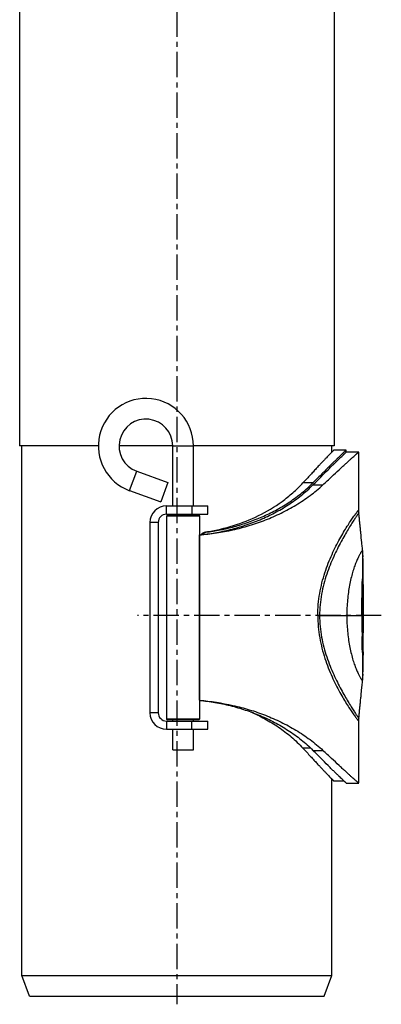
# Model space of a CAD drawing. Units: millimetres. Extents: x 57 to 397, y -785 to 982.
# Drawn here: x 309 to 397, y -581 to -343 of the extents above; entities that cross this region are included whole.
import ezdxf

# ---------------------------------------------------------------- set-up
doc = ezdxf.new("R2010")
doc.units = ezdxf.units.MM
doc.header["$LTSCALE"] = 16.335
doc.linetypes.add('CENTER', pattern=[0.6, 0.375, -0.075, 0.075, -0.075])
doc.layers.get('0').update_dxf_attribs({"linetype": 'CONTINUOUS'})
doc.layers.add('AXES', color=7, linetype='CONTINUOUS')

msp = doc.modelspace()

# ---------------------------------------------------------------- linework, layer by layer
at = {"color": 9, "linetype": 'Continuous'}
for p, q in [((346.45, -446.46), (351.45, -446.46)), ((380.37, -455.39), (377.97, -455.39)), ((380.4, -455.86), (382.8, -455.86)), ((344.95, -462.96), (344.95, -460.96)), ((342.95, -464.96), (340.95, -464.96)), ((342.95, -510.96), (340.95, -510.96)), ((344.95, -512.96), (344.95, -514.96)), ((379.86, -519.53), (377.97, -519.53)), ((380.4, -520.05), (382.8, -520.05))]:
    msp.add_line(p, q, dxfattribs=at)
at = {"color": 7, "linetype": 'Continuous'}
for p, q in [((346.45, -460.96), (346.45, -446.46)), ((351.45, -460.96), (351.45, -446.46)), ((388.47, -447.46), (385.47, -447.46)), ((388.47, -447.46), (388.47, -447.46)), ((388.47, -447.96), (388.47, -447.48)), ((391.47, -447.96), (388.47, -447.96)), ((391.47, -447.96), (391.47, -447.96)), ((391.47, -461.98), (391.47, -447.97)), ((344.95, -460.96), (354.95, -460.96)), ((351.09, -460.96), (351.09, -462.96)), ((354.95, -462.96), (354.95, -460.96)), ((344.95, -462.96), (354.95, -462.96)), ((345.15, -463.21), (344.95, -463.41)), ((352.95, -463.41), (344.95, -463.41)), ((352.75, -463.21), (345.15, -463.21)), ((346.45, -463.21), (346.45, -462.96)), ((351.45, -463.21), (351.45, -462.96)), ((352.75, -463.21), (352.95, -463.41)), ((340.95, -464.96), (340.95, -510.96)), ((342.95, -464.96), (342.95, -510.96)), ((352.96, -507.93), (352.96, -467.98)), ((352.95, -512.51), (344.95, -512.51)), ((344.95, -512.51), (345.15, -512.71)), ((344.95, -512.96), (354.95, -512.96)), ((352.75, -512.71), (345.15, -512.71)), ((346.45, -512.96), (346.45, -512.71)), ((351.09, -514.96), (351.09, -512.96)), ((351.45, -512.96), (351.45, -512.71)), ((352.95, -512.51), (352.75, -512.71)), ((354.95, -514.96), (354.95, -512.96)), ((391.47, -527.94), (391.47, -512.95)), ((344.95, -514.96), (354.95, -514.96)), ((346.45, -519.96), (346.45, -514.96)), ((351.45, -519.96), (351.45, -514.96)), ((346.45, -519.96), (351.45, -519.96)), ((385.47, -527.46), (387.9, -527.46)), ((388.47, -527.96), (391.47, -527.96)), ((391.47, -527.95), (391.47, -527.96))]:
    msp.add_line(p, q, dxfattribs=at)
for centre, radius, start, end in [((339.95, -446.46), 11.5, 0, 250), ((339.95, -446.46), 6.5, 0, 250), ((344.95, -464.96), 4, 90, 180), ((344.95, -464.96), 2, 90, 180), ((347.6, -421.83), 45.93, 278.6339, 279.139), ((344.95, -510.96), 4, 180, 270), ((344.95, -510.96), 2, 180, 270)]:
    msp.add_arc(centre, radius, start, end, dxfattribs=at)
at = {"color": 9, "linetype": 'Continuous'}
msp.add_arc((358.12, -374.76), 92.55, 267.75, 268.0054, dxfattribs=at)
at = {"color": 7, "linetype": 'Continuous'}
for points, knots in [([(385.47, -447.46), (385.47, -447.46), (385.46, -447.46), (385.45, -447.46), (385.44, -447.47), (385.42, -447.49), (385.38, -447.52), (385.33, -447.57), (385.26, -447.64), (385.18, -447.72), (385.09, -447.81), (384.98, -447.92), (384.86, -448.04), (384.67, -448.23), (384.41, -448.51), (384.05, -448.88), (383.63, -449.32), (383.15, -449.83), (382.61, -450.4), (382.01, -451.04), (381.34, -451.76), (380.6, -452.56), (379.47, -453.77), (378.59, -454.73), (377.97, -455.39)], [0, 0, 0, 0, 0.000552, 0.001507, 0.002889, 0.004702, 0.009635, 0.016326, 0.024788, 0.035032, 0.047068, 0.060897, 0.076522, 0.093945, 0.134266, 0.18207, 0.237605, 0.301159, 0.373099, 0.453858, 0.543779, 0.643137, 0.752178, 1, 1, 1, 1]), ([(388.47, -447.46), (388.47, -447.46), (388.46, -447.46), (388.45, -447.46), (388.44, -447.47), (388.41, -447.49), (388.37, -447.52), (388.31, -447.57), (388.24, -447.64), (388.16, -447.72), (388.06, -447.81), (387.94, -447.92), (387.81, -448.04), (387.61, -448.23), (387.32, -448.51), (386.93, -448.88), (386.48, -449.32), (385.96, -449.83), (385.38, -450.4), (384.73, -451.04), (384.01, -451.76), (383.21, -452.56), (381.99, -453.77), (381.03, -454.73), (380.37, -455.39)], [0, 0, 0, 0, 0.00057, 0.001546, 0.002947, 0.004779, 0.009749, 0.016474, 0.024969, 0.035244, 0.047308, 0.061162, 0.076811, 0.094255, 0.134611, 0.182439, 0.237988, 0.301545, 0.373476, 0.454213, 0.544097, 0.643404, 0.752375, 1, 1, 1, 1]), ([(380.4, -455.86), (381.06, -455.2), (382.27, -453.98), (383.73, -452.54), (384.74, -451.53), (385.39, -450.89), (385.97, -450.32), (386.49, -449.82), (386.94, -449.38), (387.33, -449), (387.62, -448.72), (387.82, -448.53), (387.95, -448.41), (388.06, -448.31), (388.16, -448.21), (388.24, -448.14), (388.32, -448.07), (388.37, -448.02), (388.41, -447.99), (388.44, -447.97), (388.45, -447.96), (388.46, -447.96), (388.47, -447.96), (388.47, -447.96)], [0, 0, 0, 0, 0.247629, 0.45567, 0.545393, 0.626065, 0.698094, 0.761849, 0.817654, 0.865692, 0.906123, 0.923549, 0.939153, 0.952957, 0.964971, 0.975202, 0.983654, 0.990338, 0.995268, 0.997082, 0.998468, 0.999434, 1, 1, 1, 1]), ([(382.8, -455.86), (383.51, -455.2), (384.81, -453.98), (386.38, -452.54), (387.46, -451.53), (388.16, -450.89), (388.79, -450.32), (389.34, -449.82), (389.83, -449.38), (390.24, -449), (390.6, -448.68), (390.86, -448.46), (391.03, -448.31), (391.14, -448.21), (391.23, -448.14), (391.3, -448.07), (391.37, -448.02), (391.41, -447.99), (391.43, -447.97), (391.45, -447.96), (391.46, -447.96), (391.46, -447.96), (391.47, -447.96)], [0, 0, 0, 0, 0.247447, 0.455376, 0.545065, 0.625717, 0.697738, 0.761496, 0.817313, 0.865374, 0.905838, 0.938909, 0.952737, 0.964777, 0.975036, 0.983518, 0.990234, 0.995198, 0.99703, 0.998434, 0.999417, 1, 1, 1, 1]), ([(352.95, -467.95), (354.2, -467.83), (356.69, -467.49), (360.39, -466.71), (364.05, -465.66), (367.63, -464.32), (371.11, -462.68), (374.45, -460.74), (377.58, -458.48), (379.5, -456.77), (380.4, -455.86)], [0, 0, 0, 0, 0.122936, 0.246534, 0.370895, 0.496022, 0.621802, 0.747986, 0.874226, 1, 1, 1, 1]), ([(352.96, -467.98), (355.67, -467.75), (359.72, -467.12), (365.01, -465.73), (368.91, -464.39), (372.69, -462.75), (376.32, -460.79), (379.72, -458.52), (381.82, -456.78), (382.8, -455.86)], [0, 0, 0, 0, 0.24901, 0.374307, 0.499997, 0.625852, 0.751492, 0.876428, 1, 1, 1, 1]), ([(354.89, -467.17), (357, -466.83), (361.23, -465.84), (367.33, -463.43), (372.1, -460.59), (375.59, -457.79), (377.21, -456.22), (377.97, -455.39)], [0, 0, 0, 0, 0.243629, 0.491561, 0.743999, 0.87173, 1, 1, 1, 1]), ([(354.9, -467.25), (356.06, -467.09), (358.38, -466.69), (361.82, -465.86), (365.21, -464.78), (368.53, -463.44), (371.75, -461.85), (374.84, -459.98), (377.74, -457.84), (379.53, -456.24), (380.37, -455.39)], [0, 0, 0, 0, 0.123002, 0.246668, 0.371089, 0.496235, 0.621979, 0.748087, 0.874244, 1, 1, 1, 1]), ([(353.28, -467.91), (353.43, -467.73), (353.8, -467.43), (354.26, -467.27), (354.49, -467.23)], [0, 0, 0, 0, 0.50142, 1, 1, 1, 1]), ([(354.9, -467.25), (354.68, -467.28), (354.24, -467.42), (353.88, -467.7), (353.72, -467.87)], [0, 0, 0, 0, 0.498704, 1, 1, 1, 1]), ([(352.95, -507.96), (354.2, -508.09), (356.69, -508.43), (360.39, -509.2), (364.05, -510.26), (367.63, -511.59), (371.11, -513.23), (374.45, -515.18), (377.58, -517.43), (379.5, -519.15), (380.4, -520.05)], [0, 0, 0, 0, 0.122936, 0.246534, 0.370895, 0.496022, 0.621802, 0.747986, 0.874226, 1, 1, 1, 1]), ([(352.96, -507.93), (355.67, -508.17), (359.72, -508.79), (365.01, -510.18), (368.91, -511.52), (372.69, -513.17), (376.32, -515.12), (379.72, -517.4), (381.82, -519.13), (382.8, -520.05)], [0, 0, 0, 0, 0.24901, 0.374307, 0.499997, 0.625852, 0.751492, 0.876428, 1, 1, 1, 1]), ([(365.28, -510.73), (366.45, -511.24), (368.77, -512.36), (372.08, -514.38), (375.19, -516.75), (377.09, -518.56), (377.97, -519.53)], [0, 0, 0, 0, 0.246675, 0.495902, 0.747271, 1, 1, 1, 1]), ([(377.97, -519.53), (378.59, -520.19), (379.47, -521.14), (380.6, -522.36), (381.34, -523.15), (382.01, -523.87), (382.61, -524.51), (383.15, -525.09), (383.63, -525.59), (384.05, -526.03), (384.41, -526.41), (384.67, -526.68), (384.86, -526.88), (384.98, -527), (385.09, -527.1), (385.18, -527.2), (385.26, -527.28), (385.33, -527.34), (385.38, -527.39), (385.42, -527.42), (385.44, -527.44), (385.45, -527.45), (385.46, -527.45), (385.47, -527.46), (385.47, -527.46)], [0, 0, 0, 0, 0.247814, 0.356856, 0.456218, 0.546142, 0.626903, 0.698842, 0.762393, 0.817922, 0.865723, 0.906044, 0.923469, 0.939095, 0.952926, 0.964964, 0.97521, 0.983673, 0.990365, 0.995298, 0.997111, 0.998493, 0.999448, 1, 1, 1, 1]), ([(388.47, -527.96), (388.47, -527.96), (388.46, -527.95), (388.45, -527.95), (388.44, -527.94), (388.41, -527.92), (388.37, -527.89), (388.32, -527.84), (388.24, -527.78), (388.16, -527.7), (388.06, -527.61), (387.95, -527.5), (387.82, -527.38), (387.62, -527.19), (387.33, -526.91), (386.94, -526.54), (386.49, -526.1), (385.97, -525.59), (385.39, -525.02), (384.74, -524.38), (383.73, -523.38), (382.27, -521.93), (381.06, -520.71), (380.4, -520.05)], [0, 0, 0, 0, 0.000566, 0.001532, 0.002918, 0.004732, 0.009662, 0.016346, 0.024798, 0.035029, 0.047043, 0.060847, 0.07645, 0.093876, 0.134307, 0.182343, 0.238147, 0.301902, 0.373933, 0.454606, 0.54433, 0.752373, 1, 1, 1, 1]), ([(391.47, -527.96), (391.46, -527.96), (391.46, -527.95), (391.45, -527.95), (391.43, -527.94), (391.41, -527.92), (391.37, -527.89), (391.3, -527.84), (391.23, -527.78), (391.14, -527.7), (391.03, -527.61), (390.86, -527.46), (390.6, -527.23), (390.24, -526.91), (389.83, -526.54), (389.34, -526.1), (388.79, -525.59), (388.16, -525.02), (387.46, -524.38), (386.38, -523.38), (384.81, -521.93), (383.51, -520.71), (382.8, -520.05)], [0, 0, 0, 0, 0.000583, 0.001566, 0.00297, 0.004802, 0.009766, 0.016482, 0.024964, 0.035223, 0.047263, 0.061091, 0.094162, 0.134624, 0.182683, 0.2385, 0.302259, 0.374281, 0.454934, 0.544623, 0.752555, 1, 1, 1, 1])]:
    msp.add_open_spline(points, degree=3, knots=knots, dxfattribs=at)
at = {"layer": 'AXES', "color": 7, "linetype": 'CENTER'}
for p, q in [((347.45, 981.75), (347.45, -581.46)), ((396.95, -487.46), (337.95, -487.46))]:
    msp.add_line(p, q, dxfattribs=at)
at = {"layer": 'AXES', "color": 7, "linetype": 'Continuous'}
for p, q in [((309.4, 911.04), (309.4, -446.46)), ((385.5, 911.04), (385.5, -446.46)), ((328.45, -446.46), (309.4, -446.46)), ((309.95, -574.46), (309.95, -446.46)), ((346.45, -446.46), (333.45, -446.46)), ((385.5, -446.46), (351.45, -446.46)), ((384.95, -447.95), (384.95, -446.46)), ((337.73, -452.56), (345.25, -455.3)), ((345.25, -455.3), (343.54, -460)), ((336.02, -457.26), (343.54, -460)), ((344.95, -463.41), (344.95, -512.51)), ((352.95, -463.41), (352.95, -512.51)), ((391.47, -462), (391.47, -461.96)), ((392.25, -470.09), (392.21, -469.72)), ((392.3, -470.62), (392.25, -470.09)), ((392.37, -471.26), (392.3, -470.62)), ((392.41, -471.67), (392.37, -471.26)), ((392.48, -472.63), (392.47, -472.48)), ((392.49, -472.78), (392.48, -472.63)), ((392.49, -472.93), (392.49, -472.78)), ((392.5, -473.08), (392.49, -472.93)), ((392.51, -473.32), (392.5, -473.08)), ((392.51, -473.58), (392.51, -473.32)), ((392.52, -473.86), (392.51, -473.58)), ((392.44, -475.21), (392.47, -475.21)), ((392.53, -474.17), (392.52, -473.86)), ((392.53, -474.62), (392.53, -474.17)), ((392.54, -475.12), (392.53, -474.62)), ((392.55, -475.68), (392.54, -475.12)), ((392.56, -476.44), (392.55, -475.68)), ((392.56, -477.29), (392.56, -476.44)), ((392.57, -478.54), (392.56, -477.29)), ((392.33, -480.33), (392.34, -480.08)), ((392.33, -480.34), (392.33, -480.33)), ((392.35, -479.34), (392.35, -479.23)), ((392.38, -480.33), (392.47, -480.33)), ((392.48, -480.08), (392.4, -480.08)), ((392.47, -480.33), (392.52, -485.32)), ((392.52, -484.89), (392.48, -480.08)), ((392.56, -479.96), (392.52, -484.33)), ((392.52, -485.32), (392.56, -480.36)), ((392.56, -480.36), (392.56, -479.96)), ((392.57, -478.99), (392.57, -478.54)), ((392.57, -479), (392.57, -478.99)), ((392.58, -479.34), (392.57, -479)), ((392.58, -479.38), (392.58, -479.34)), ((392.59, -481.34), (392.58, -479.83)), ((392.36, -482.21), (392.36, -482.27)), ((392.36, -482.27), (392.36, -482.46)), ((392.36, -482.46), (392.36, -482.47)), ((392.39, -482.46), (392.45, -482.46)), ((392.45, -482.21), (392.4, -482.21)), ((392.45, -486.33), (392.45, -482.21)), ((392.45, -482.46), (392.45, -486.08)), ((392.56, -483.12), (392.52, -488.37)), ((392.56, -483.62), (392.56, -483.12)), ((392.59, -483.12), (392.59, -481.34)), ((392.6, -484.52), (392.59, -483.12)), ((392.48, -484.33), (392.48, -483.6)), ((392.48, -483.6), (392.48, -497.79)), ((392.48, -498.02), (392.48, -484.33)), ((392.49, -484.89), (392.52, -488.81)), ((392.52, -488.37), (392.49, -484.89)), ((392.52, -488.81), (392.56, -483.62)), ((392.57, -484.89), (392.57, -484.82)), ((392.58, -483.62), (392.58, -483.59)), ((392.6, -484.89), (392.6, -484.52)), ((392.35, -486.08), (392.36, -486.33)), ((392.36, -486.33), (392.36, -486.39)), ((392.45, -486.08), (392.4, -486.08)), ((392.4, -486.33), (392.45, -486.33)), ((392.59, -487.46), (392.59, -487.35)), ((392.39, -488.83), (392.45, -488.83)), ((392.45, -488.58), (392.4, -488.58)), ((392.45, -496.13), (392.45, -488.58)), ((392.45, -488.83), (392.45, -495.84)), ((392.6, -489.48), (392.6, -488.37)), ((392.6, -490.81), (392.6, -489.48)), ((392.29, -492.55), (392.28, -492.51)), ((392.29, -492.67), (392.29, -492.55)), ((392.31, -492.67), (392.31, -492.77)), ((392.36, -492.48), (392.36, -492.67)), ((392.38, -491.63), (392.38, -491.75)), ((392.59, -492.08), (392.6, -490.81)), ((392.59, -493.58), (392.59, -492.08)), ((392.55, -495.08), (392.55, -495.01)), ((392.55, -495.15), (392.56, -495.08)), ((392.55, -495.57), (392.55, -495.15)), ((392.58, -495.08), (392.59, -493.58)), ((392.58, -495.25), (392.58, -495.08)), ((392.35, -495.68), (392.35, -495.57)), ((392.38, -495.52), (392.39, -495.57)), ((392.39, -495.57), (392.39, -495.79)), ((392.39, -495.79), (392.39, -495.85)), ((392.45, -495.84), (392.44, -495.84)), ((392.51, -495.37), (392.52, -497.06)), ((392.52, -496.73), (392.52, -495.48)), ((392.53, -496.37), (392.53, -496.31)), ((392.53, -496.73), (392.53, -496.67)), ((392.54, -495.83), (392.54, -495.57)), ((392.54, -495.92), (392.55, -495.57)), ((392.54, -495.92), (392.54, -495.83)), ((392.54, -495.97), (392.54, -495.92)), ((392.56, -496.73), (392.57, -496.37)), ((392.56, -497.87), (392.57, -497.06)), ((392.57, -495.91), (392.58, -495.57)), ((392.57, -495.92), (392.57, -495.91)), ((392.57, -496.37), (392.57, -495.92)), ((392.58, -495.37), (392.58, -495.25)), ((392.58, -495.53), (392.58, -495.37)), ((392.58, -495.57), (392.58, -495.53)), ((392.44, -497.83), (392.47, -497.83)), ((392.44, -499.71), (392.47, -499.71)), ((392.48, -498.02), (392.47, -498.02)), ((392.54, -500.13), (392.55, -499.37)), ((392.55, -498.66), (392.56, -497.87)), ((392.55, -499.37), (392.55, -498.66)), ((392.48, -502.23), (392.49, -502.08)), ((392.49, -502.08), (392.5, -501.92)), ((392.5, -501.76), (392.51, -501.59)), ((392.5, -501.92), (392.5, -501.76)), ((392.51, -501.31), (392.52, -501)), ((392.51, -501.59), (392.51, -501.31)), ((392.53, -500.53), (392.54, -500.13)), ((392.23, -505.01), (392.32, -504.13)), ((392.32, -504.13), (392.37, -503.65)), ((392.37, -503.65), (392.42, -503.19)), ((392.15, -505.78), (392.19, -505.39)), ((392.19, -505.39), (392.23, -505.01)), ((391.47, -512.95), (391.47, -512.91)), ((384.95, -574.46), (384.95, -526.97)), ((309.95, -574.46), (384.95, -574.46)), ((311.77, -579.46), (309.95, -574.46)), ((383.13, -579.46), (384.95, -574.46)), ((311.77, -579.46), (383.13, -579.46))]:
    msp.add_line(p, q, dxfattribs=at)
at = {"layer": 'AXES', "color": 9, "linetype": 'Continuous'}
for p, q in [((336.02, -457.26), (337.73, -452.56)), ((392.39, -475.21), (392.39, -475.23)), ((392.58, -479.41), (392.58, -479.34)), ((392.58, -479.83), (392.58, -479.41)), ((392.58, -480.34), (392.58, -479.83)), ((392.58, -480.36), (392.58, -480.34)), ((381.58, -487.46), (392.23, -487.46)), ((392.34, -487.46), (392.26, -487.46)), ((392.58, -495.5), (392.58, -495.08)), ((392.58, -495.57), (392.58, -495.5)), ((392.39, -499.69), (392.39, -499.71))]:
    msp.add_line(p, q, dxfattribs=at)
at = {"layer": 'AXES', "color": 7, "linetype": 'Continuous'}
for points in [[(391.53, -462.9), (391.5, -462.63), (391.49, -462.51), (391.48, -462.38), (391.48, -462.26), (391.47, -462.13), (391.47, -462)], [(391.85, -466.08), (391.8, -465.61), (391.78, -465.37), (391.75, -465.13), (391.73, -464.89), (391.7, -464.64), (391.68, -464.4), (391.65, -464.15), (391.63, -463.9), (391.6, -463.66), (391.58, -463.41), (391.55, -463.16), (391.53, -462.9)], [(392.07, -468.31), (392.03, -467.89), (392.01, -467.67), (391.98, -467.45), (391.96, -467.23), (391.94, -467), (391.92, -466.77), (391.89, -466.54), (391.87, -466.31), (391.85, -466.08)], [(392.15, -469.14), (392.11, -468.73), (392.09, -468.52), (392.07, -468.31)], [(392.21, -469.72), (392.17, -469.33), (392.15, -469.14)], [(392.47, -472.48), (392.47, -472.4), (392.46, -472.32), (392.46, -472.24), (392.45, -472.15), (392.45, -472.06), (392.44, -471.97), (392.43, -471.87), (392.42, -471.77), (392.41, -471.67)], [(392.42, -503.19), (392.43, -503.08), (392.44, -502.98), (392.44, -502.89), (392.45, -502.8), (392.46, -502.71), (392.46, -502.62), (392.47, -502.54), (392.47, -502.46), (392.48, -502.39), (392.48, -502.23)], [(392.52, -501), (392.52, -500.89), (392.53, -500.53)], [(391.94, -507.91), (391.98, -507.46), (392.01, -507.24), (392.03, -507.03), (392.05, -506.81), (392.07, -506.6)], [(392.07, -506.6), (392.11, -506.18), (392.13, -505.98), (392.15, -505.78)], [(391.5, -512.28), (391.55, -511.76), (391.58, -511.51), (391.6, -511.26), (391.63, -511.01), (391.65, -510.76), (391.68, -510.52), (391.7, -510.27), (391.73, -510.03), (391.75, -509.78), (391.78, -509.54), (391.8, -509.31), (391.82, -509.07), (391.85, -508.83), (391.87, -508.6), (391.89, -508.37), (391.92, -508.14), (391.94, -507.91)], [(391.47, -512.91), (391.47, -512.78), (391.48, -512.66), (391.48, -512.53), (391.49, -512.41), (391.5, -512.28)]]:
    msp.add_lwpolyline(points, dxfattribs=at)
at = {"layer": 'AXES', "color": 9, "linetype": 'Continuous'}
for centre, radius, start, end in [((814.16, -480.9), 421.81, 179.2296, 179.6799), ((1784.75, -487.06), 1392.41, 179.68253, 180.0164), ((-999.84, -486.9), 1392.44, 0.13479, 0.26902), ((1901.64, -487.55), 1509.3, 179.99653, 180.30454), ((-1036.66, -487.78), 1429.26, 359.70715, 0.01284), ((1097.15, -491.72), 704.81, 180.37773, 180.49637), ((783.23, -494.46), 390.87, 180.4944, 180.7665)]:
    msp.add_arc(centre, radius, start, end, dxfattribs=at)
at = {"layer": 'AXES', "color": 7, "linetype": 'Continuous'}
for centre, radius, start, end in [((131.63, -474.55), 260.76, 358.7858, 358.9471), ((258.27, -476.87), 134.11, 358.9933, 359.2861), ((233.94, -477.66), 158.42, 359.1246, 359.3898), ((-182.77, -486.2), 575.36, 0.2569, 0.5818), ((-153.08, -486.12), 545.66, 0.2658, 0.6052), ((297.94, -480.32), 94.64, 0.2949, 0.5664), ((732.03, -484.33), 339.68, 179.6862, 180.2952), ((-206.17, -487.07), 598.74, 0.20898, 0.3302), ((-350.35, -487.46), 742.92, 359.92991, 0.19861), ((-329.03, -487.46), 721.6, 359.92786, 0.20453), ((-459.29, -487.44), 851.89, 359.99861, 0.25666), ((-458.67, -487.45), 851.26, 0.00647, 0.17234), ((629.37, -487.28), 237.14, 180.0431, 181.2652), ((574.55, -485.22), 182.19, 180.37, 180.7045), ((827.84, -489.83), 435.5, 180.3731, 180.7485), ((157.91, -492.07), 234.66, 359.1434, 359.2633), ((268.88, -497.88), 123.49, 0.7013, 1.0193), ((671.15, -493.03), 278.81, 180.687, 180.987), ((576.17, -493.03), 183.8, 180.8776, 181.01), ((409.16, -495.17), 16.73, 182.1551, 182.5263), ((309.66, -494.98), 82.89, 358.56, 358.7909), ((251.51, -493.56), 141.05, 358.8844, 359.042), ((252.11, -493.77), 140.45, 358.8183, 359.1025), ((203.89, -494.23), 188.69, 358.8489, 359.2427)]:
    msp.add_arc(centre, radius, start, end, dxfattribs=at)
at = {"layer": 'AXES', "color": 9, "linetype": 'Continuous'}
for points, knots in [([(381.58, -487.46), (381.58, -486.55), (381.66, -484.76), (382.01, -482.11), (382.55, -479.55), (383.26, -477.12), (384.08, -474.83), (384.98, -472.69), (385.92, -470.73), (386.87, -468.94), (387.79, -467.34), (388.65, -465.93), (389.44, -464.72), (390.03, -463.86), (390.45, -463.27), (390.71, -462.91), (390.91, -462.65), (391.04, -462.47), (391.13, -462.35), (391.21, -462.25), (391.28, -462.17), (391.33, -462.11), (391.36, -462.06), (391.38, -462.04), (391.4, -462.02), (391.42, -462), (391.44, -461.98), (391.45, -461.97), (391.46, -461.96), (391.46, -461.96), (391.47, -461.96), (391.47, -461.96), (391.47, -461.96)], [0, 0, 0, 0, 0.097249, 0.193406, 0.287504, 0.378717, 0.466345, 0.549738, 0.628233, 0.701164, 0.767821, 0.827442, 0.879287, 0.922647, 0.940937, 0.956863, 0.970356, 0.976171, 0.981356, 0.985908, 0.98982, 0.993089, 0.994482, 0.995712, 0.996781, 0.997688, 0.998433, 0.999017, 0.999441, 0.999712, 0.999854, 1, 1, 1, 1]), ([(391.5, -462.66), (391.5, -462.66), (391.5, -462.65), (391.5, -462.66), (391.49, -462.66), (391.48, -462.67), (391.47, -462.68), (391.46, -462.7), (391.44, -462.72), (391.42, -462.74), (391.4, -462.77), (391.37, -462.81), (391.32, -462.88), (391.25, -462.97), (391.18, -463.07), (391.1, -463.19), (390.97, -463.38), (390.79, -463.65), (390.54, -464.01), (390.27, -464.44), (389.97, -464.91), (389.5, -465.64), (388.87, -466.68), (388.06, -468.06), (387.19, -469.62), (386.29, -471.35), (385.39, -473.23), (384.51, -475.28), (383.7, -477.47), (382.99, -479.81), (382.44, -482.28), (382.09, -484.84), (382.01, -486.58), (382.01, -487.46)], [0, 0, 0, 0, 0.000141, 0.000299, 0.000596, 0.001052, 0.001674, 0.002461, 0.003415, 0.004537, 0.005826, 0.007282, 0.010691, 0.014761, 0.019484, 0.024855, 0.030865, 0.044771, 0.061123, 0.079828, 0.100787, 0.1239, 0.176184, 0.235885, 0.302263, 0.374606, 0.452325, 0.534904, 0.621813, 0.712524, 0.806388, 0.90257, 1, 1, 1, 1]), ([(392.41, -471.67), (392.41, -471.67), (392.41, -471.67), (392.4, -471.66), (392.39, -471.67), (392.38, -471.67), (392.36, -471.69), (392.34, -471.72), (392.3, -471.77), (392.25, -471.84), (392.18, -471.94), (392.1, -472.07), (391.99, -472.23), (391.87, -472.43), (391.74, -472.67), (391.58, -472.95), (391.41, -473.29), (391.15, -473.83), (390.8, -474.64), (390.38, -475.76), (389.97, -477.07), (389.58, -478.54), (389.24, -480.16), (388.96, -481.88), (388.75, -483.7), (388.62, -485.56), (388.59, -486.82), (388.59, -487.46)], [0, 0, 0, 0, 0.00044, 0.000755, 0.001559, 0.002245, 0.003161, 0.005775, 0.009615, 0.014928, 0.021995, 0.031104, 0.042539, 0.056549, 0.073349, 0.093101, 0.115914, 0.141845, 0.202987, 0.27596, 0.359628, 0.45253, 0.553074, 0.65964, 0.770658, 0.884602, 1, 1, 1, 1]), ([(392.57, -478.54), (392.57, -478.23), (392.56, -477.62), (392.56, -476.74), (392.55, -475.92), (392.54, -475.18), (392.53, -474.62), (392.52, -474.22), (392.52, -473.96), (392.51, -473.73), (392.51, -473.52), (392.5, -473.35), (392.49, -473.23), (392.49, -473.15), (392.49, -473.09), (392.48, -473.05), (392.48, -473.02), (392.48, -472.99), (392.47, -472.98), (392.47, -472.97), (392.47, -472.96), (392.47, -472.96), (392.47, -472.96), (392.47, -472.96), (392.46, -472.96), (392.46, -472.96), (392.46, -472.98), (392.46, -473), (392.45, -473.03), (392.45, -473.06), (392.45, -473.11), (392.44, -473.16), (392.44, -473.25), (392.43, -473.38), (392.43, -473.55), (392.42, -473.76), (392.41, -474.09), (392.4, -474.58), (392.4, -474.98), (392.39, -475.21)], [0, 0, 0, 0, 0.119524, 0.232653, 0.337717, 0.432834, 0.516138, 0.552846, 0.586032, 0.615555, 0.641303, 0.663182, 0.681122, 0.688596, 0.695066, 0.700529, 0.70498, 0.708418, 0.709758, 0.710847, 0.711687, 0.712282, 0.712648, 0.712862, 0.713158, 0.713669, 0.715419, 0.718172, 0.721936, 0.726713, 0.7325, 0.739294, 0.74709, 0.765669, 0.788175, 0.814538, 0.844658, 0.915681, 1, 1, 1, 1]), ([(381.58, -487.46), (381.58, -488.36), (381.66, -490.15), (382.01, -492.8), (382.55, -495.36), (383.26, -497.79), (384.08, -500.09), (384.98, -502.22), (385.92, -504.19), (386.87, -505.98), (387.79, -507.58), (388.65, -508.99), (389.44, -510.19), (390.03, -511.06), (390.45, -511.64), (390.71, -512), (390.91, -512.27), (391.04, -512.45), (391.13, -512.56), (391.21, -512.66), (391.28, -512.75), (391.33, -512.81), (391.36, -512.85), (391.38, -512.88), (391.4, -512.9), (391.42, -512.92), (391.44, -512.93), (391.45, -512.94), (391.46, -512.95), (391.46, -512.95), (391.47, -512.96), (391.47, -512.95), (391.47, -512.95)], [0, 0, 0, 0, 0.097247, 0.193404, 0.287502, 0.378716, 0.466343, 0.549735, 0.628231, 0.70116, 0.767818, 0.82744, 0.879285, 0.922645, 0.940935, 0.956862, 0.970354, 0.976169, 0.981355, 0.985907, 0.98982, 0.993089, 0.994482, 0.995713, 0.996781, 0.997688, 0.998432, 0.999016, 0.999441, 0.999712, 0.999854, 1, 1, 1, 1]), ([(382.01, -487.46), (382.01, -488.33), (382.09, -490.07), (382.44, -492.64), (382.99, -495.1), (383.7, -497.44), (384.51, -499.64), (385.39, -501.68), (386.29, -503.56), (387.19, -505.29), (388.06, -506.85), (388.87, -508.23), (389.5, -509.27), (389.97, -510), (390.27, -510.48), (390.54, -510.9), (390.79, -511.27), (390.97, -511.54), (391.1, -511.73), (391.18, -511.84), (391.25, -511.95), (391.32, -512.04), (391.37, -512.1), (391.4, -512.15), (391.42, -512.17), (391.44, -512.2), (391.46, -512.22), (391.47, -512.23), (391.48, -512.24), (391.49, -512.25), (391.5, -512.26), (391.5, -512.26), (391.5, -512.26), (391.5, -512.26)], [0, 0, 0, 0, 0.09743, 0.193612, 0.287476, 0.378187, 0.465096, 0.547675, 0.625394, 0.697736, 0.764115, 0.823816, 0.8761, 0.899213, 0.920172, 0.938877, 0.955229, 0.969135, 0.975145, 0.980516, 0.985239, 0.989309, 0.992718, 0.994174, 0.995463, 0.996585, 0.997539, 0.998327, 0.998948, 0.999404, 0.9997, 0.999859, 1, 1, 1, 1]), ([(388.59, -487.46), (388.59, -488.09), (388.62, -489.35), (388.75, -491.22), (388.96, -493.03), (389.24, -494.76), (389.58, -496.37), (389.97, -497.84), (390.38, -499.15), (390.8, -500.27), (391.15, -501.08), (391.41, -501.62), (391.58, -501.96), (391.74, -502.25), (391.87, -502.49), (391.99, -502.69), (392.1, -502.85), (392.18, -502.97), (392.25, -503.07), (392.3, -503.14), (392.34, -503.19), (392.36, -503.23), (392.38, -503.24), (392.39, -503.25), (392.4, -503.25), (392.41, -503.25), (392.41, -503.24), (392.41, -503.24)], [0, 0, 0, 0, 0.115396, 0.229338, 0.340354, 0.446919, 0.547461, 0.640363, 0.72403, 0.797003, 0.858147, 0.884077, 0.906892, 0.926645, 0.943446, 0.957457, 0.968892, 0.978002, 0.98507, 0.990384, 0.994224, 0.996839, 0.997755, 0.998441, 0.999246, 0.99956, 1, 1, 1, 1]), ([(392.39, -499.71), (392.4, -499.92), (392.4, -500.32), (392.41, -500.87), (392.42, -501.25), (392.43, -501.51), (392.44, -501.64), (392.44, -501.73), (392.45, -501.78), (392.45, -501.83), (392.45, -501.87), (392.45, -501.9), (392.46, -501.92), (392.46, -501.94), (392.46, -501.95), (392.46, -501.95), (392.46, -501.96), (392.47, -501.96), (392.47, -501.96), (392.47, -501.96), (392.47, -501.95), (392.47, -501.94), (392.48, -501.91), (392.48, -501.89), (392.48, -501.85), (392.49, -501.81), (392.49, -501.75), (392.49, -501.7), (392.5, -501.6), (392.5, -501.47), (392.51, -501.28), (392.51, -501.07), (392.52, -500.83), (392.53, -500.46), (392.54, -499.93), (392.55, -499.23), (392.55, -498.45), (392.56, -497.61), (392.57, -497.03), (392.57, -496.73)], [0, 0, 0, 0, 0.086418, 0.159585, 0.218273, 0.241906, 0.261624, 0.269996, 0.277368, 0.283735, 0.289095, 0.293444, 0.296781, 0.298072, 0.299111, 0.299903, 0.300453, 0.300782, 0.300995, 0.301332, 0.301891, 0.303739, 0.306591, 0.310452, 0.315326, 0.321209, 0.328098, 0.335989, 0.344877, 0.365617, 0.390253, 0.418707, 0.450874, 0.486634, 0.568313, 0.662277, 0.766764, 0.879908, 1, 1, 1, 1])]:
    msp.add_open_spline(points, degree=3, knots=knots, dxfattribs=at)
at = {"layer": 'AXES', "color": 7, "linetype": 'Continuous'}
for points, knots in [([(392.43, -475.26), (392.43, -475.43), (392.41, -475.84), (392.39, -476.55), (392.38, -477.48), (392.37, -478.17), (392.36, -478.54)], [0, 0, 0, 0, 0.151832, 0.372127, 0.656661, 1, 1, 1, 1]), ([(392.47, -474.96), (392.46, -474.96), (392.46, -474.97), (392.46, -474.98), (392.45, -475), (392.45, -475.04), (392.45, -475.08), (392.44, -475.16), (392.44, -475.22), (392.43, -475.26)], [0, 0, 0, 0, 0.02047, 0.068897, 0.147567, 0.256845, 0.396809, 0.567398, 1, 1, 1, 1]), ([(392.5, -475.26), (392.5, -475.22), (392.49, -475.16), (392.49, -475.08), (392.48, -475.04), (392.48, -475), (392.48, -474.98), (392.47, -474.97), (392.47, -474.96), (392.47, -474.96)], [0, 0, 0, 0, 0.432602, 0.603191, 0.743155, 0.852433, 0.931103, 0.97953, 1, 1, 1, 1]), ([(392.57, -478.54), (392.56, -478.29), (392.56, -477.82), (392.55, -477.15), (392.54, -476.66), (392.53, -476.31), (392.52, -476.08), (392.51, -475.88), (392.51, -475.7), (392.5, -475.56), (392.5, -475.43), (392.49, -475.35), (392.48, -475.29), (392.48, -475.26), (392.48, -475.24), (392.47, -475.22), (392.47, -475.21), (392.47, -475.21), (392.47, -475.21)], [0, 0, 0, 0, 0.225463, 0.425091, 0.59714, 0.672329, 0.740066, 0.800201, 0.852604, 0.897156, 0.933764, 0.96235, 0.973618, 0.982866, 0.990094, 0.99531, 0.998547, 1, 1, 1, 1]), ([(392.23, -487.46), (392.23, -486.21), (392.24, -484.39), (392.29, -482.02), (392.32, -480.89), (392.33, -480.34)], [0, 0, 0, 0, 0.523781, 0.770693, 1, 1, 1, 1]), ([(392.35, -480.08), (392.34, -480.63), (392.32, -481.8), (392.27, -484.26), (392.26, -486.16), (392.26, -487.46)], [0, 0, 0, 0, 0.226269, 0.472704, 1, 1, 1, 1]), ([(392.38, -480.37), (392.38, -480.48), (392.37, -480.72), (392.36, -481.33), (392.36, -481.84), (392.36, -482.21)], [0, 0, 0, 0, 0.172331, 0.401002, 1, 1, 1, 1]), ([(392.4, -480.08), (392.4, -480.08), (392.4, -480.08), (392.4, -480.08), (392.4, -480.09), (392.4, -480.1), (392.39, -480.12), (392.39, -480.15), (392.39, -480.2), (392.39, -480.25), (392.38, -480.31), (392.38, -480.35), (392.38, -480.37)], [0, 0, 0, 0, 0.005631, 0.018107, 0.038181, 0.06598, 0.144869, 0.254822, 0.395644, 0.567016, 0.768599, 1, 1, 1, 1]), ([(392.38, -482.52), (392.38, -482.77), (392.37, -483.35), (392.37, -484.27), (392.37, -485.19), (392.38, -485.77), (392.38, -486.02)], [0, 0, 0, 0, 0.213843, 0.5, 0.786157, 1, 1, 1, 1]), ([(392.4, -482.21), (392.4, -482.21), (392.4, -482.21), (392.39, -482.21), (392.39, -482.22), (392.39, -482.23), (392.39, -482.24), (392.39, -482.26), (392.39, -482.29), (392.39, -482.33), (392.39, -482.39), (392.39, -482.45), (392.38, -482.49), (392.38, -482.52)], [0, 0, 0, 0, 0.004859, 0.017172, 0.037333, 0.065385, 0.101326, 0.145138, 0.256152, 0.397865, 0.569661, 0.770701, 1, 1, 1, 1]), ([(392.57, -484.82), (392.57, -484.72), (392.57, -484.32), (392.57, -483.92), (392.56, -483.62)], [0, 0, 0, 0, 0.254999, 1, 1, 1, 1]), ([(392.59, -484.89), (392.59, -484.78), (392.59, -484.36), (392.58, -483.94), (392.58, -483.62)], [0, 0, 0, 0, 0.25379, 1, 1, 1, 1]), ([(392.26, -487.46), (392.26, -488.35), (392.27, -490.09), (392.3, -491.82), (392.31, -492.67)], [0, 0, 0, 0, 0.512318, 1, 1, 1, 1]), ([(392.37, -487.46), (392.36, -487.81), (392.35, -488.6), (392.35, -490.28), (392.35, -491.59), (392.36, -492.48)], [0, 0, 0, 0, 0.213631, 0.46933, 1, 1, 1, 1]), ([(392.37, -487.46), (392.37, -487.81), (392.36, -488.6), (392.35, -490.29), (392.35, -491.64), (392.36, -492.55)], [0, 0, 0, 0, 0.20711, 0.464261, 1, 1, 1, 1]), ([(392.38, -486.02), (392.38, -486.05), (392.39, -486.09), (392.39, -486.15), (392.39, -486.21), (392.39, -486.25), (392.39, -486.28), (392.39, -486.3), (392.39, -486.31), (392.39, -486.32), (392.39, -486.33), (392.4, -486.33), (392.4, -486.33), (392.4, -486.33)], [0, 0, 0, 0, 0.229299, 0.430339, 0.602135, 0.743848, 0.854862, 0.898674, 0.934615, 0.962667, 0.982828, 0.995141, 1, 1, 1, 1]), ([(392.55, -495.01), (392.57, -493.87), (392.58, -491.35), (392.59, -488.83), (392.59, -487.46)], [0, 0, 0, 0, 0.455309, 1, 1, 1, 1]), ([(392.56, -495.08), (392.57, -493.92), (392.59, -491.38), (392.59, -488.84), (392.59, -487.46)], [0, 0, 0, 0, 0.457094, 1, 1, 1, 1]), ([(392.39, -488.85), (392.38, -489.02), (392.38, -489.42), (392.37, -490.35), (392.37, -491.11), (392.38, -491.63)], [0, 0, 0, 0, 0.184014, 0.436645, 1, 1, 1, 1]), ([(392.4, -488.83), (392.4, -488.83), (392.4, -488.83), (392.4, -488.84), (392.4, -488.84), (392.39, -488.85), (392.39, -488.87), (392.39, -488.9), (392.39, -488.93), (392.39, -488.98), (392.39, -489.03), (392.39, -489.11), (392.38, -489.22), (392.38, -489.38), (392.38, -489.56), (392.38, -489.77), (392.38, -489.98), (392.38, -490.29), (392.38, -490.69), (392.38, -491.16), (392.38, -491.48), (392.38, -491.63)], [0, 0, 0, 0, 0.000441, 0.001539, 0.003333, 0.005829, 0.012921, 0.0228, 0.03542, 0.05073, 0.06867, 0.089158, 0.137433, 0.194738, 0.260107, 0.332432, 0.410487, 0.492953, 0.665482, 0.838375, 1, 1, 1, 1]), ([(392.4, -488.58), (392.4, -488.58), (392.4, -488.58), (392.4, -488.59), (392.4, -488.59), (392.39, -488.6), (392.39, -488.62), (392.39, -488.65), (392.39, -488.69), (392.39, -488.74), (392.39, -488.79), (392.39, -488.83), (392.39, -488.85)], [0, 0, 0, 0, 0.004992, 0.017312, 0.037423, 0.065383, 0.144848, 0.255551, 0.397019, 0.568701, 0.76998, 1, 1, 1, 1]), ([(392.51, -495.37), (392.52, -494.97), (392.54, -494.02), (392.55, -492.41), (392.57, -490.48), (392.57, -489.1), (392.57, -488.37)], [0, 0, 0, 0, 0.172345, 0.407176, 0.68919, 1, 1, 1, 1]), ([(392.52, -495.48), (392.53, -495.06), (392.54, -494.09), (392.56, -492.44), (392.57, -490.49), (392.57, -489.1), (392.57, -488.37)], [0, 0, 0, 0, 0.176666, 0.412438, 0.692683, 1, 1, 1, 1]), ([(392.35, -495.57), (392.35, -495.35), (392.33, -494.38), (392.3, -493.41), (392.29, -492.67)], [0, 0, 0, 0, 0.232865, 1, 1, 1, 1]), ([(392.31, -492.77), (392.32, -493.02), (392.33, -493.95), (392.35, -494.89), (392.36, -495.57)], [0, 0, 0, 0, 0.266566, 1, 1, 1, 1]), ([(392.38, -491.63), (392.38, -492.14), (392.39, -493.07), (392.4, -494.17), (392.42, -494.89), (392.43, -495.3), (392.44, -495.6), (392.45, -495.78), (392.45, -495.84)], [0, 0, 0, 0, 0.365134, 0.662715, 0.781384, 0.877906, 0.951081, 1, 1, 1, 1]), ([(392.38, -491.75), (392.38, -492.2), (392.39, -493.03), (392.4, -494.17), (392.41, -495.07), (392.43, -495.59), (392.44, -495.8)], [0, 0, 0, 0, 0.333118, 0.617139, 0.842076, 1, 1, 1, 1]), ([(392.4, -496.27), (392.4, -496.57), (392.41, -497.07), (392.43, -497.57), (392.44, -497.77)], [0, 0, 0, 0, 0.598503, 1, 1, 1, 1]), ([(392.4, -496.37), (392.41, -496.48), (392.41, -496.69), (392.42, -496.99), (392.43, -497.24), (392.43, -497.42), (392.44, -497.54), (392.44, -497.62), (392.45, -497.68), (392.45, -497.73), (392.45, -497.78), (392.46, -497.8), (392.46, -497.82), (392.46, -497.83), (392.47, -497.83), (392.47, -497.83)], [0, 0, 0, 0, 0.229495, 0.430557, 0.602273, 0.743883, 0.803193, 0.854758, 0.898521, 0.934431, 0.962466, 0.982621, 0.994942, 0.998261, 1, 1, 1, 1]), ([(392.44, -495.91), (392.44, -495.93), (392.44, -496.01), (392.45, -496.08), (392.45, -496.13)], [0, 0, 0, 0, 0.312591, 1, 1, 1, 1]), ([(392.38, -497.83), (392.39, -498.2), (392.4, -498.7), (392.42, -499.31), (392.43, -499.55), (392.43, -499.65)], [0, 0, 0, 0, 0.607488, 0.831624, 1, 1, 1, 1]), ([(392.39, -497.84), (392.39, -497.98), (392.4, -498.25), (392.41, -498.62), (392.41, -498.9), (392.42, -499.1), (392.43, -499.22), (392.43, -499.34), (392.44, -499.43), (392.44, -499.51), (392.45, -499.58), (392.45, -499.63), (392.46, -499.67), (392.46, -499.69), (392.46, -499.7), (392.47, -499.71), (392.47, -499.71)], [0, 0, 0, 0, 0.229198, 0.43017, 0.601942, 0.676612, 0.743682, 0.803066, 0.8547, 0.898523, 0.934482, 0.962549, 0.982714, 0.995016, 0.99831, 1, 1, 1, 1]), ([(392.43, -499.65), (392.44, -499.69), (392.44, -499.76), (392.45, -499.83), (392.45, -499.88), (392.45, -499.91), (392.46, -499.94), (392.46, -499.95), (392.46, -499.96), (392.47, -499.96)], [0, 0, 0, 0, 0.432602, 0.603191, 0.743155, 0.852433, 0.931103, 0.97953, 1, 1, 1, 1]), ([(392.44, -497.77), (392.44, -497.79), (392.44, -497.84), (392.44, -497.9), (392.45, -497.96), (392.45, -498), (392.45, -498.03), (392.46, -498.06), (392.46, -498.07), (392.46, -498.08), (392.47, -498.08)], [0, 0, 0, 0, 0.23166, 0.432962, 0.603753, 0.743888, 0.853277, 0.93196, 0.980214, 1, 1, 1, 1]), ([(392.47, -497.83), (392.47, -497.83), (392.47, -497.83), (392.47, -497.82), (392.48, -497.81), (392.48, -497.8), (392.48, -497.79)], [0, 0, 0, 0, 0.08901, 0.278307, 0.581125, 1, 1, 1, 1]), ([(392.47, -498.08), (392.47, -498.08), (392.47, -498.08), (392.47, -498.06), (392.48, -498.05), (392.48, -498.03), (392.48, -498.02)], [0, 0, 0, 0, 0.081077, 0.269766, 0.575564, 1, 1, 1, 1]), ([(392.47, -499.71), (392.47, -499.71), (392.47, -499.7), (392.47, -499.7), (392.48, -499.68), (392.48, -499.64), (392.49, -499.59), (392.49, -499.53), (392.5, -499.46), (392.5, -499.37), (392.51, -499.23), (392.52, -499.02), (392.52, -498.73), (392.53, -498.4), (392.54, -498.15), (392.54, -498.03)], [0, 0, 0, 0, 0.001747, 0.005064, 0.017365, 0.037494, 0.065501, 0.101381, 0.145112, 0.196649, 0.255936, 0.397516, 0.569236, 0.770359, 1, 1, 1, 1]), ([(392.47, -499.96), (392.47, -499.96), (392.47, -499.95), (392.48, -499.94), (392.48, -499.91), (392.48, -499.88), (392.49, -499.83), (392.49, -499.76), (392.5, -499.69), (392.5, -499.65)], [0, 0, 0, 0, 0.02047, 0.068897, 0.147567, 0.256845, 0.396809, 0.567398, 1, 1, 1, 1])]:
    msp.add_open_spline(points, degree=3, knots=knots, dxfattribs=at)

doc.saveas('drawing.dxf')
